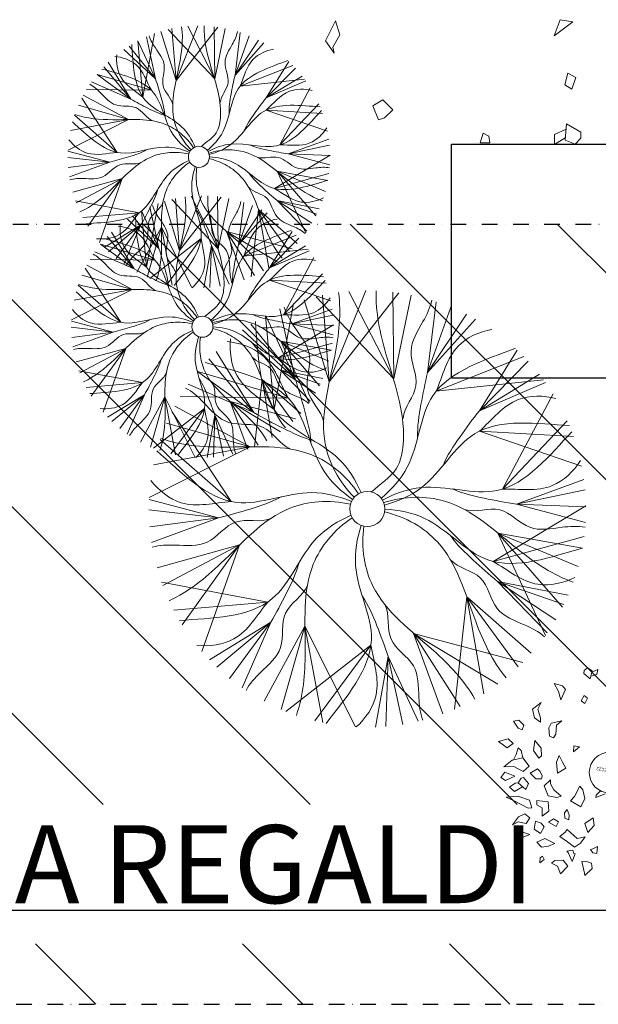
# Model space of a CAD drawing. Extents: x 44691 to 65691, y 69904 to 99604.
# Drawn here: x 61288 to 62771, y 73863 to 76388 of the extents above; entities that cross this region are included whole.
import ezdxf
from ezdxf.enums import TextEntityAlignment as Align

# ---------------------------------------------------------------- set-up
doc = ezdxf.new("R2010")
doc.units = 0
doc.header["$LTSCALE"] = 40
doc.header["$MEASUREMENT"] = 0
doc.linetypes.add('TRATTO-PUNTOX2', pattern=[2, 1, -0.5, 0, -0.5])
doc.layers.add('ALBERI', color=1, linetype='CONTINUOUS', lineweight=5)
for name, color, linetype in [('ESTERNO', 1, 'CONTINUOUS'), ('RETINI', 8, 'CONTINUOUS'), ('SCRITTE-VARIE', 3, 'CONTINUOUS')]:
    doc.layers.add(name, color=color, linetype=linetype)
doc.styles.add('ROMANS', font='romans')

msp = doc.modelspace()

# ---------------------------------------------------------------- linework, layer by layer
at = {"layer": 'ALBERI', "lineweight": 5}
for p, q in [((61689.03, 76231.69), (61745.22, 76372.05)), ((61689.03, 76231.69), (61796.07, 76368.55)), ((61788.1, 76236.25), (61719.26, 76370.85)), ((61788.1, 76236.25), (61786.5, 76369.81)), ((61604.13, 76189.02), (61634.15, 76352.29)), ((61636.38, 76236.46), (61613.02, 76343.89)), ((61689.03, 76231.69), (61650.36, 76357.65)), ((61788.1, 76236.25), (61668.94, 76362.7)), ((61689.03, 76231.69), (61678.36, 76364.83)), ((61788.1, 76236.25), (61815.04, 76365.23)), ((61840.1, 76245.84), (61853.49, 76354.96)), ((61840.1, 76245.84), (61876.02, 76346.57)), ((61636.38, 76236.46), (61568.51, 76320.28)), ((61604.13, 76189.02), (61591.19, 76333.38)), ((61636.38, 76236.46), (61591.35, 76333.47)), ((61840.1, 76245.84), (61899.98, 76335.54)), ((61840.1, 76245.84), (61913.84, 76328.08)), ((61636.38, 76236.46), (61555.39, 76311.58)), ((61572.93, 76184.39), (61503.96, 76267.31)), ((61572.93, 76184.39), (61515.05, 76278.47)), ((61853.41, 76217.24), (61988.13, 76270.69)), ((61919.89, 76187.31), (61978.04, 76280.61)), ((61572.93, 76184.39), (61486.57, 76247.47)), ((61625.75, 76206.76), (61486.68, 76247.61)), ((61919.89, 76187.31), (61994.94, 76263.51)), ((61919.89, 76187.31), (62012.01, 76243.41)), ((61572.93, 76184.39), (61472.13, 76228.25)), ((61853.41, 76217.24), (62018.48, 76234.89)), ((61919.89, 76187.31), (62021.43, 76230.8)), ((61567.34, 76131.82), (61451.34, 76194.31)), ((61625.75, 76206.76), (61459.76, 76209.17)), ((61955.13, 76066.68), (62033.1, 76213.24)), ((61567.34, 76131.82), (61438.84, 76168.25)), ((61538.3, 76047.49), (61447.18, 76186.26)), ((61955.13, 76066.68), (62055, 76171.72)), ((61538.3, 76047.49), (61429.2, 76142.91)), ((61919.9, 76155.77), (62077.02, 76102.17)), ((61919.9, 76155.77), (62064.6, 76147.43)), ((61567.34, 76131.82), (61412.23, 76053.52)), ((61567.34, 76131.82), (61418.72, 76104.08)), ((61976.69, 76043.66), (62080.51, 76081.38)), ((61976.69, 76043.66), (62082.26, 76065.73)), ((61518.94, 76022.59), (61412.09, 76050.61)), ((61941.15, 75955.33), (62083.54, 76040.68)), ((61976.69, 76043.66), (62082.92, 76015.36)), ((61976.69, 76043.66), (62083.55, 76039.39)), ((61518.94, 76022.59), (61411.78, 76034.87)), ((61518.94, 76022.59), (61412.92, 76008.52)), ((61518.94, 76022.59), (61415.76, 75984.65)), ((61941.15, 75955.33), (62080.89, 75993.82)), ((61948.39, 75999), (62021.23, 75841.25)), ((61948.39, 75999), (62071.7, 75947.66)), ((61948.39, 75999), (62078.11, 75975.85)), ((61948.39, 75999), (62047.57, 75884.89)), ((61551.22, 75980.72), (61424.18, 75945.75)), ((61551.22, 75980.72), (61433.15, 75918.27)), ((61551.22, 75980.72), (61462.94, 75857.98)), ((61551.22, 75980.72), (61493.18, 75816.95)), ((61594.49, 75892.98), (61431.28, 75923.38)), ((61613.03, 75753.45), (61643.05, 75916.73)), ((61697.93, 75796.13), (61659.26, 75922.09)), ((61797, 75800.69), (61677.84, 75927.13)), ((61697.93, 75796.13), (61687.26, 75929.26)), ((61697.93, 75796.13), (61754.12, 75936.48)), ((61697.93, 75796.13), (61804.97, 75932.99)), ((61797, 75800.69), (61728.15, 75935.29)), ((61797, 75800.69), (61795.39, 75934.24)), ((61797, 75800.69), (61823.94, 75929.67)), ((61849, 75810.27), (61862.39, 75919.39)), ((61947.75, 75924.49), (62024.18, 75845.46)), ((61947.75, 75924.49), (62056.15, 75903.26)), ((61947.75, 75924.49), (62049.59, 75888.96)), ((61947.75, 75924.49), (62037.11, 75865.72)), ((61594.49, 75892.98), (61450.09, 75880.38)), ((61613.03, 75753.45), (61600.09, 75897.82)), ((61645.27, 75800.89), (61600.25, 75897.9)), ((61645.27, 75800.89), (61621.91, 75908.32)), ((61849, 75810.27), (61884.92, 75911)), ((61849, 75810.27), (61908.88, 75899.98)), ((61849, 75810.27), (61922.73, 75892.51)), ((61900.48, 75900.81), (61881.53, 75728.1)), ((61900.48, 75900.81), (61999.68, 75814.09)), ((61900.48, 75900.81), (61979.65, 75793.25)), ((61900.48, 75900.81), (61926.61, 75751.9)), ((61599.04, 75861.77), (61504.83, 75804.11)), ((61599.04, 75861.77), (61515.97, 75792.99)), ((61599.04, 75861.77), (61535.76, 75775.56)), ((61599.04, 75861.77), (61554.95, 75761.07)), ((61645.27, 75800.89), (61564.29, 75876.01)), ((61645.27, 75800.89), (61577.4, 75884.72)), ((61581.83, 75748.82), (61523.95, 75842.9)), ((61651.61, 75856.06), (61588.84, 75740.2)), ((61651.61, 75856.06), (61614.87, 75727.64)), ((61651.61, 75856.06), (61678.99, 75707.37)), ((61651.61, 75856.06), (61729.54, 75700.76)), ((61818.65, 75844.77), (61948.05, 75766.59)), ((61818.65, 75844.77), (61986.54, 75800.01)), ((61818.65, 75844.77), (61863.66, 75720.94)), ((61818.65, 75844.77), (61890.34, 75732.08)), ((61928.79, 75751.75), (61986.94, 75845.04)), ((61581.83, 75748.82), (61495.47, 75811.9)), ((61634.65, 75771.19), (61495.58, 75812.04)), ((61581.83, 75748.82), (61512.85, 75831.74)), ((61753.12, 75826.55), (61622.08, 75724.64)), ((61753.12, 75826.55), (61666.73, 75710.17)), ((61862.3, 75781.67), (61997.03, 75835.13)), ((61928.79, 75751.75), (62003.83, 75827.94)), ((61581.83, 75748.82), (61481.02, 75792.69)), ((61779.49, 75809.25), (61760.11, 75700.5)), ((61779.49, 75809.25), (61775.82, 75701.46)), ((61779.49, 75809.25), (61825.56, 75709.43)), ((61779.49, 75809.25), (61801.99, 75704.7)), ((61862.3, 75781.67), (62027.37, 75799.32)), ((61928.79, 75751.75), (62020.91, 75807.84)), ((61928.79, 75751.75), (62030.33, 75795.23)), ((61634.65, 75771.19), (61468.66, 75773.6)), ((61964.02, 75631.11), (62042, 75777.67)), ((61547.19, 75611.93), (61456.08, 75750.7)), ((61576.24, 75696.25), (61460.24, 75758.75)), ((61964.02, 75631.11), (62063.89, 75736.15)), ((61576.24, 75696.25), (61447.74, 75732.68)), ((61928.79, 75720.21), (62073.5, 75711.87)), ((61928.79, 75720.21), (62085.91, 75666.6)), ((61576.24, 75696.25), (61421.13, 75617.96)), ((61576.24, 75696.25), (61427.62, 75668.51)), ((61547.19, 75611.93), (61438.09, 75707.35)), ((62081.68, 75459.31), (62175.33, 75693.24)), ((62081.68, 75459.31), (62260.08, 75687.41)), ((62246.8, 75466.91), (62132.06, 75691.24)), ((62246.8, 75466.91), (62244.12, 75689.5)), ((61940.18, 75388.18), (61990.21, 75660.31)), ((62081.68, 75459.31), (62017.22, 75669.24)), ((62246.8, 75466.91), (62048.19, 75677.65)), ((62081.68, 75459.31), (62063.9, 75681.2)), ((62246.8, 75466.91), (62291.7, 75681.87)), ((62333.46, 75482.88), (62355.78, 75664.74)), ((61993.92, 75467.25), (61954.99, 75646.3)), ((61985.58, 75608.09), (62089.41, 75645.81)), ((62333.46, 75482.88), (62393.33, 75650.77)), ((61527.83, 75587.02), (61420.99, 75615.04)), ((61940.18, 75388.18), (61918.61, 75628.79)), ((61993.92, 75467.25), (61918.88, 75628.93)), ((61985.58, 75608.09), (62091.16, 75630.17)), ((62333.46, 75482.88), (62433.26, 75632.39)), ((62333.46, 75482.88), (62456.36, 75619.95)), ((61527.83, 75587.02), (61420.68, 75599.31)), ((61527.83, 75587.02), (61421.82, 75572.95)), ((61527.83, 75587.02), (61424.65, 75549.08)), ((61993.92, 75467.25), (61858.95, 75592.45)), ((61993.92, 75467.25), (61880.8, 75606.96)), ((61950.04, 75519.76), (62092.43, 75605.12)), ((61985.58, 75608.09), (62092.45, 75603.82)), ((61985.58, 75608.09), (62091.82, 75579.79)), ((61950.04, 75519.76), (62089.78, 75558.26)), ((61957.29, 75563.43), (62080.59, 75512.1)), ((61957.29, 75563.43), (62056.47, 75449.32)), ((61957.29, 75563.43), (62030.12, 75405.69)), ((61957.29, 75563.43), (62087, 75540.29)), ((61560.12, 75545.15), (61433.08, 75510.18)), ((61560.12, 75545.15), (61442.05, 75482.7)), ((61560.12, 75545.15), (61471.84, 75422.41)), ((61560.12, 75545.15), (61502.08, 75381.38)), ((61888.18, 75380.47), (61791.71, 75537.27)), ((62466.44, 75385.34), (62563.37, 75540.84)), ((61888.18, 75380.47), (61773.22, 75518.66)), ((62355.64, 75435.22), (62580.18, 75524.31)), ((62466.44, 75385.34), (62591.52, 75512.33)), ((61603.38, 75457.42), (61440.18, 75487.81)), ((61888.18, 75380.47), (61744.24, 75485.6)), ((61976.21, 75417.75), (61744.43, 75485.84)), ((61956.65, 75488.92), (62058.48, 75453.39)), ((61956.65, 75488.92), (62065.05, 75467.69)), ((61956.65, 75488.92), (62046, 75430.15)), ((61956.65, 75488.92), (62033.07, 75409.89)), ((61603.38, 75457.42), (61458.99, 75444.81)), ((61909.37, 75465.25), (61890.43, 75292.53)), ((61909.37, 75465.25), (62008.57, 75378.52)), ((61909.37, 75465.25), (61988.54, 75357.68)), ((61909.37, 75465.25), (61935.5, 75316.34)), ((62355.64, 75435.22), (62630.75, 75464.63)), ((62466.44, 75385.34), (62619.98, 75478.83)), ((62466.44, 75385.34), (62635.68, 75457.81)), ((61888.18, 75380.47), (61720.17, 75453.58)), ((61607.94, 75426.21), (61513.73, 75368.54)), ((61607.94, 75426.21), (61524.86, 75357.42)), ((61607.94, 75426.21), (61544.66, 75339.99)), ((61607.94, 75426.21), (61563.84, 75325.5)), ((61660.5, 75420.49), (61597.73, 75304.64)), ((61660.5, 75420.49), (61623.77, 75292.08)), ((61660.5, 75420.49), (61687.89, 75271.8)), ((61660.5, 75420.49), (61738.43, 75265.2)), ((61976.21, 75417.75), (61699.56, 75421.76)), ((61827.55, 75409.21), (61956.95, 75331.02)), ((61827.55, 75409.21), (61995.43, 75364.45)), ((61827.55, 75409.21), (61872.56, 75285.37)), ((61827.55, 75409.21), (61899.23, 75296.51)), ((62525.17, 75184.28), (62655.13, 75428.54)), ((61762.02, 75390.99), (61630.97, 75289.07)), ((61762.02, 75390.99), (61675.62, 75274.61)), ((61830.45, 75152.3), (61678.6, 75383.59)), ((61878.86, 75292.84), (61685.53, 75397.01)), ((61788.39, 75373.68), (61769, 75264.94)), ((61788.39, 75373.68), (61784.71, 75265.89)), ((61788.39, 75373.68), (61834.46, 75273.86)), ((61788.39, 75373.68), (61810.89, 75269.13)), ((62525.17, 75184.28), (62691.62, 75359.35)), ((61878.86, 75292.84), (61664.69, 75353.57)), ((62466.46, 75332.77), (62728.32, 75243.44)), ((62466.46, 75332.77), (62707.63, 75318.87)), ((61830.45, 75152.3), (61648.62, 75311.34)), ((61878.86, 75292.84), (61620.34, 75162.36)), ((61878.86, 75292.84), (61631.16, 75246.62)), ((62561.11, 75145.92), (62734.14, 75208.78)), ((62561.11, 75145.92), (62737.06, 75182.71)), ((61798.19, 75110.8), (61620.11, 75157.5)), ((61798.19, 75110.8), (61619.6, 75131.27)), ((62501.87, 74998.7), (62739.18, 75140.96)), ((62561.11, 75145.92), (62739.21, 75138.8)), ((62561.11, 75145.92), (62738.16, 75098.75)), ((61798.19, 75110.8), (61621.49, 75087.35)), ((61798.19, 75110.8), (61626.22, 75047.57)), ((62501.87, 74998.7), (62734.77, 75062.86)), ((62513.94, 75071.48), (62730.14, 75032.91)), ((62513.94, 75071.48), (62679.25, 74881.3)), ((62513.94, 75071.48), (62719.45, 74985.93)), ((62513.94, 75071.48), (62635.34, 74808.57)), ((61851.99, 75041.01), (61640.26, 74982.74)), ((61851.99, 75041.01), (61655.21, 74936.94)), ((61851.99, 75041.01), (61704.86, 74836.45)), ((61851.99, 75041.01), (61755.26, 74768.06)), ((61924.11, 74894.79), (61652.1, 74945.45)), ((62512.88, 74947.3), (62682.61, 74888.08)), ((62512.88, 74947.3), (62693.55, 74911.92)), ((62512.88, 74947.3), (62661.8, 74849.35)), ((62512.88, 74947.3), (62640.25, 74815.58)), ((62434.08, 74907.84), (62402.52, 74619.99)), ((62434.08, 74907.84), (62477.64, 74659.66)), ((62434.08, 74907.84), (62566.04, 74728.56)), ((62434.08, 74907.84), (62599.42, 74763.3)), ((61924.11, 74894.79), (61683.45, 74873.78)), ((61931.7, 74842.77), (61774.68, 74746.67)), ((61931.7, 74842.77), (61793.24, 74728.13)), ((61931.7, 74842.77), (61826.23, 74699.08)), ((61931.7, 74842.77), (61858.2, 74674.93)), ((62019.3, 74833.24), (61914.69, 74640.16)), ((62019.3, 74833.24), (61958.08, 74619.22)), ((62019.3, 74833.24), (62064.95, 74585.44)), ((62019.3, 74833.24), (62149.19, 74574.43)), ((62297.71, 74814.44), (62513.38, 74684.14)), ((62297.71, 74814.44), (62372.73, 74608.05)), ((62297.71, 74814.44), (62417.19, 74626.61)), ((62297.71, 74814.44), (62577.52, 74739.84)), ((62188.5, 74784.08), (61970.09, 74614.22)), ((62188.5, 74784.08), (62044.5, 74590.11)), ((62232.45, 74755.23), (62200.14, 74573.99)), ((62232.45, 74755.23), (62226.32, 74575.58)), ((62232.45, 74755.23), (62269.95, 74580.98)), ((62232.45, 74755.23), (62309.23, 74588.87))]:
    msp.add_line(p, q, dxfattribs=at)
at = {"layer": 'ALBERI', "linetype": 'Continuous', "lineweight": 5}
for p, q in [((62097.82, 76385.14), (62072.1, 76333.24)), ((62108.85, 76348.81), (62097.82, 76385.14)), ((62672.89, 76387.79), (62658.19, 76346.27)), ((62658.19, 76346.27), (62705.97, 76382.6)), ((62705.97, 76382.6), (62672.89, 76387.79)), ((62090.47, 76317.66), (62108.85, 76348.81)), ((62072.1, 76333.24), (62094.15, 76302.09)), ((62094.15, 76302.09), (62090.47, 76317.66)), ((62692.72, 76250.74), (62684.86, 76221.17)), ((62713.65, 76239.65), (62692.72, 76250.74)), ((62703.18, 76210.08), (62713.65, 76239.65)), ((62684.86, 76221.17), (62703.18, 76210.08)), ((62219.1, 76182.71), (62193.37, 76167.14)), ((62193.37, 76167.14), (62208.07, 76130.8)), ((62244.82, 76156.76), (62219.1, 76182.71)), ((62222.77, 76135.99), (62244.82, 76156.76)), ((62208.07, 76130.8), (62222.77, 76135.99)), ((62689.48, 76120.42), (62685.81, 76078.9)), ((62726.23, 76099.66), (62689.48, 76120.42)), ((62475.89, 76097.1), (62468.71, 76071.77)), ((62475.89, 76097.1), (62490.13, 76089.06)), ((62493.19, 76071.77), (62490.13, 76089.06)), ((62688.33, 76107.46), (62658.42, 76093.38)), ((62658.42, 76093.38), (62658.42, 76067.45)), ((62726.23, 76084.09), (62726.23, 76099.66)), ((62468.71, 76071.77), (62493.19, 76071.77)), ((62686.34, 76084.97), (62658.42, 76067.45)), ((62685.81, 76078.9), (62711.53, 76068.52)), ((62711.53, 76068.52), (62726.23, 76084.09)), ((62743.72, 74725.63), (62735.08, 74719.31)), ((62755.42, 74718.19), (62743.72, 74725.63)), ((62735.08, 74719.31), (62733.66, 74711.66)), ((62733.66, 74711.66), (62749.84, 74698.11)), ((62749.84, 74698.11), (62755.42, 74718.19)), ((62751.58, 74704.37), (62767.57, 74708.58)), ((62754.61, 74715.25), (62769.93, 74721.33)), ((62767.57, 74708.58), (62769.93, 74721.33)), ((62679.13, 74679.52), (62657.92, 74686.08)), ((62657.92, 74686.08), (62669.07, 74665.54)), ((62686.75, 74670.19), (62679.13, 74679.52)), ((62674.69, 74644.24), (62669.07, 74665.54)), ((62674.69, 74644.24), (62686.75, 74670.19)), ((62734.95, 74655.27), (62727.11, 74641.69)), ((62742.94, 74648.15), (62734.95, 74655.27)), ((62624.52, 74636.84), (62602.67, 74619.76)), ((62615.79, 74619.98), (62624.52, 74636.84)), ((62727.11, 74641.69), (62736.39, 74634.33)), ((62736.39, 74634.33), (62742.94, 74648.15)), ((62602.67, 74619.76), (62607.93, 74597.68)), ((62622.85, 74597.55), (62615.79, 74619.98)), ((62622.85, 74597.55), (62615.79, 74619.98)), ((62567.62, 74591.94), (62554.03, 74589.17)), ((62554.03, 74589.17), (62565.65, 74571.19)), ((62580.19, 74579.05), (62567.62, 74591.94)), ((62576.02, 74566.63), (62580.19, 74579.05)), ((62607.93, 74597.68), (62622.77, 74587.01)), ((62622.77, 74587.01), (62622.85, 74597.55)), ((62650.35, 74584.55), (62644.37, 74572.46)), ((62677.53, 74590.08), (62650.35, 74584.55)), ((62661.88, 74556.02), (62664.33, 74579.32)), ((62664.33, 74579.32), (62677.53, 74590.08)), ((62565.65, 74571.19), (62576.02, 74566.63)), ((62644.37, 74572.46), (62646.01, 74551.04)), ((62646.01, 74551.04), (62656.38, 74546.48)), ((62656.38, 74546.48), (62661.88, 74556.02)), ((62539.99, 74544.17), (62514.88, 74536.83)), ((62514.88, 74536.83), (62537.35, 74520.69)), ((62537.35, 74520.69), (62553.04, 74532.17)), ((62553.04, 74532.17), (62539.99, 74544.17)), ((62608.43, 74539.61), (62605.01, 74513.93)), ((62624.7, 74519.68), (62608.43, 74539.61)), ((62707.69, 74510.98), (62708.7, 74526.24)), ((62707.69, 74510.98), (62723.15, 74523.57)), ((62723.15, 74523.57), (62708.7, 74526.24)), ((62554.05, 74490.24), (62560.6, 74503.5)), ((62565.71, 74521.03), (62560.6, 74503.5)), ((62573.8, 74514.25), (62565.71, 74521.03)), ((62577.73, 74495.05), (62573.8, 74514.25)), ((62605.01, 74513.93), (62618.71, 74494.48)), ((62618.71, 74494.48), (62625.2, 74500.79)), ((62625.2, 74500.79), (62624.7, 74519.68)), ((62671, 74501.1), (62664.09, 74483.91)), ((62679.01, 74483.79), (62671, 74501.1)), ((62528.7, 74472.45), (62550.54, 74489.52)), ((62554.94, 74472.88), (62528.7, 74472.45)), ((62550.54, 74489.52), (62577.73, 74495.05)), ((62578.81, 74460.54), (62554.94, 74472.88)), ((62577.73, 74495.05), (62594.29, 74473.51)), ((62594.29, 74473.51), (62578.81, 74460.54)), ((62666.72, 74455.64), (62664.09, 74483.91)), ((62687.49, 74469.02), (62679.01, 74483.79)), ((62521.7, 74444.71), (62531.76, 74458.69)), ((62557.46, 74448.36), (62531.76, 74458.69)), ((62557.46, 74448.36), (62533.4, 74437.27)), ((62596.82, 74455.74), (62615.5, 74466.95)), ((62596.82, 74455.74), (62610.78, 74441.43)), ((62621.79, 74460.51), (62615.5, 74466.95)), ((62627.12, 74448.96), (62621.79, 74460.51)), ((62625.71, 74441.3), (62627.12, 74448.96)), ((62666.72, 74455.64), (62687.49, 74469.02)), ((62533.4, 74437.27), (62521.7, 74444.71)), ((62543.21, 74419.62), (62558.22, 74430.04)), ((62566.44, 74430.8), (62558.22, 74430.04)), ((62573.7, 74443.01), (62565.92, 74431.25)), ((62565.92, 74431.25), (62585.24, 74414.48)), ((62579.59, 74444.56), (62573.7, 74443.01)), ((62579.59, 74444.56), (62592.11, 74429.86)), ((62592.11, 74429.86), (62585.24, 74414.48)), ((62610.78, 74441.43), (62625.71, 74441.3)), ((62648.57, 74438.91), (62632.62, 74423.39)), ((62632.62, 74423.39), (62642.82, 74397.75)), ((62648.49, 74428.37), (62648.57, 74438.91)), ((62656.97, 74413.6), (62648.49, 74428.37)), ((62723.96, 74422.68), (62709.73, 74396.28)), ((62731.58, 74413.35), (62723.96, 74422.68)), ((62534.88, 74394.77), (62565.2, 74397.07)), ((62556.25, 74409.29), (62543.21, 74419.62)), ((62577.15, 74421.26), (62556.25, 74409.29)), ((62565.2, 74397.07), (62594.97, 74386.29)), ((62642.82, 74397.75), (62664.5, 74393.73)), ((62676.29, 74396.83), (62656.97, 74413.6)), ((62664.5, 74393.73), (62676.29, 74396.83)), ((62736.83, 74391.27), (62731.58, 74413.35)), ((62764.45, 74393.32), (62788.71, 74403.22)), ((62764.45, 74393.32), (62765.61, 74399.58)), ((62776.84, 74410.51), (62765.61, 74399.58)), ((62553.81, 74385.99), (62534.88, 74394.77)), ((62591.19, 74365.87), (62553.81, 74385.99)), ((62594.97, 74386.29), (62600.7, 74366.75)), ((62613.51, 74385.5), (62613.43, 74374.95)), ((62613.43, 74374.95), (62626.94, 74367.17)), ((62642.89, 74382.7), (62613.51, 74385.5)), ((62644.06, 74358.73), (62642.89, 74382.7)), ((62709.73, 74396.28), (62700.14, 74384.86)), ((62726.59, 74369.64), (62700.14, 74384.86)), ((62726.59, 74369.64), (62736.83, 74391.27)), ((62566.6, 74344.03), (62582.94, 74351.56)), ((62582.94, 74351.56), (62595.98, 74341.23)), ((62600.7, 74366.75), (62591.19, 74365.87)), ((62626.94, 74367.17), (62626.78, 74346.09)), ((62626.78, 74346.09), (62644.06, 74358.73)), ((62691.59, 74363.13), (62684.28, 74353.92)), ((62684.28, 74353.92), (62685.54, 74340.5)), ((62696.46, 74349.03), (62691.59, 74363.13)), ((62695.91, 74335.94), (62696.46, 74349.03)), ((62551.51, 74323.07), (62566.6, 74344.03)), ((62566.04, 74330.93), (62551.51, 74323.07)), ((62585.92, 74327.26), (62566.04, 74330.93)), ((62595.98, 74341.23), (62585.92, 74327.26)), ((62610.36, 74332.63), (62606.58, 74312.22)), ((62624.34, 74327.41), (62610.36, 74332.63)), ((62631.96, 74318.08), (62624.34, 74327.41)), ((62655.88, 74338.74), (62643.15, 74330.54)), ((62643.15, 74330.54), (62656.66, 74322.76)), ((62669.39, 74330.96), (62655.88, 74338.74)), ((62656.66, 74322.76), (62663.42, 74318.87)), ((62663.42, 74318.87), (62669.39, 74330.96)), ((62685.54, 74340.5), (62695.91, 74335.94)), ((62758.29, 74341.03), (62736.91, 74326.51)), ((62736.91, 74326.51), (62743.98, 74304.09)), ((62743.98, 74304.09), (62760.4, 74322.16)), ((62760.4, 74322.16), (62758.29, 74341.03)), ((62573.07, 74290.11), (62578.05, 74304.96)), ((62573.07, 74290.11), (62595.65, 74299.06)), ((62595.65, 74299.06), (62578.05, 74304.96)), ((62606.58, 74312.22), (62623.23, 74301.22)), ((62623.23, 74301.22), (62631.96, 74318.08)), ((62685.87, 74304.64), (62672.67, 74293.89)), ((62690.9, 74311.63), (62685.87, 74304.64)), ((62716.5, 74288.42), (62690.9, 74311.63)), ((62613.29, 74279.2), (62633.72, 74288.62)), ((62625.86, 74266.32), (62613.29, 74279.2)), ((62633.72, 74288.62), (62659.41, 74275.95)), ((62659.41, 74275.95), (62643.06, 74268.41)), ((62672.67, 74293.89), (62692.46, 74279.67)), ((62692.46, 74279.67), (62710.44, 74265.79)), ((62710.44, 74265.79), (62725.45, 74276.2)), ((62737.79, 74292.4), (62716.5, 74288.42)), ((62725.45, 74276.2), (62737.79, 74292.4)), ((62643.06, 74268.41), (62625.86, 74266.32)), ((62690.45, 74255.81), (62705.85, 74258.24)), ((62693.59, 74252.59), (62690.45, 74255.81)), ((62704.27, 74229.5), (62693.59, 74252.59)), ((62711.66, 74249.24), (62704.27, 74229.5)), ((62705.85, 74258.24), (62708.05, 74249.91)), ((62708.05, 74249.91), (62711.66, 74249.24)), ((62756.71, 74262.14), (62750.82, 74260.59)), ((62750.82, 74260.59), (62756.63, 74251.6)), ((62756.63, 74251.6), (62767.47, 74249.59)), ((62768.97, 74267.79), (62756.71, 74262.14)), ((62767.47, 74249.59), (62768.97, 74267.79)), ((62621.87, 74238.79), (62621.32, 74225.69)), ((62621.32, 74225.69), (62632.24, 74234.23)), ((62628.23, 74242.89), (62621.87, 74238.79)), ((62632.24, 74234.23), (62628.23, 74242.89)), ((62659.81, 74231.76), (62651.17, 74225.45)), ((62651.17, 74225.45), (62666.48, 74217.33)), ((62680.63, 74233.19), (62659.81, 74231.76)), ((62692.72, 74217.76), (62680.63, 74233.19)), ((62738.06, 74230.48), (62728.55, 74229.6)), ((62728.55, 74229.6), (62736, 74199.19)), ((62753.85, 74224.92), (62738.06, 74230.48)), ((62755.1, 74211.49), (62753.85, 74224.92)), ((62666.48, 74217.33), (62674.02, 74197.46)), ((62674.02, 74197.46), (62692.72, 74217.76)), ((62736, 74199.19), (62736.87, 74193.75)), ((62736.87, 74193.75), (62755.1, 74211.49))]:
    msp.add_line(p, q, dxfattribs=at)
at = {"layer": 'ALBERI', "lineweight": 5}
for centre, radius in [((61747.67, 76036.17), 27.02), ((61756.57, 75600.6), 27.02), ((62179.41, 75133.43), 45.03)]:
    msp.add_circle(centre, radius, dxfattribs=at)
at = {"layer": 'ALBERI', "linetype": 'Continuous', "lineweight": 5}
msp.add_circle((62800.51, 74457.38), 52.5, dxfattribs=at)
at = {"layer": 'ALBERI', "lineweight": 5}
for points, knots in [([(61727.49, 76054.13), (61715.95, 76065.85), (61696.5, 76091.2), (61669.99, 76165.06), (61698.44, 76258.64), (61707.76, 76336.71), (61703.24, 76369.11)], [0.1601234, 0.1601234, 0.1601234, 0.1601234, 0.4515168, 0.7205471, 1.5289782, 2.1130801, 2.1130801, 2.1130801, 2.1130801]), ([(61737.93, 76061.37), (61729.4, 76080.63), (61697.71, 76133.03), (61579.93, 76171.13), (61579.3, 76275.92), (61575.44, 76324.54)], [0.1592159, 0.1592159, 0.1592159, 0.1592159, 0.5294889, 1.2233555, 2.0943534, 2.0943534, 2.0943534, 2.0943534]), ([(61769.06, 76052.67), (61785.1, 76066.33), (61826.34, 76111.6), (61829.37, 76235.36), (61929.66, 76265.75), (61975.18, 76283.28)], [0.1592159, 0.1592159, 0.1592159, 0.1592159, 0.5294889, 1.2233555, 2.0943534, 2.0943534, 2.0943534, 2.0943534]), ([(61724.86, 76050.64), (61707.63, 76062.76), (61662.41, 76104.06), (61648.02, 76227.01), (61545.37, 76248.07), (61498.43, 76261.34)], [0.1592159, 0.1592159, 0.1592159, 0.1592159, 0.5294889, 1.2233555, 2.0943534, 2.0943534, 2.0943534, 2.0943534]), ([(61774.03, 76042.12), (61794.33, 76047.73), (61850.81, 76071.4), (61905.75, 76182.34), (62009.5, 76167.61), (62058.16, 76164.31)], [0.1592159, 0.1592159, 0.1592159, 0.1592159, 0.5294889, 1.2233555, 2.0943534, 2.0943534, 2.0943534, 2.0943534]), ([(61733.99, 76059.46), (61724.75, 76073.07), (61703.68, 76097.1), (61636.41, 76137.5), (61539.08, 76127.85), (61460.69, 76133.93), (61429.79, 76144.69)], [0.1601234, 0.1601234, 0.1601234, 0.1601234, 0.4515168, 0.7205471, 1.5289782, 2.1130801, 2.1130801, 2.1130801, 2.1130801]), ([(61770.97, 76049.85), (61789.63, 76059.64), (61847.02, 76080.99), (61962.97, 76037.62), (62028.59, 76119.31), (62061.84, 76155)], [0.1592159, 0.1592159, 0.1592159, 0.1592159, 0.5294889, 1.2233555, 2.0943534, 2.0943534, 2.0943534, 2.0943534]), ([(61723.22, 76047.65), (61703.74, 76055.68), (61644.63, 76071.67), (61533.16, 76017.84), (61460.3, 76093.16), (61423.92, 76125.64)], [0.1592159, 0.1592159, 0.1592159, 0.1592159, 0.5294889, 1.2233555, 2.0943534, 2.0943534, 2.0943534, 2.0943534]), ([(61721.69, 76043.55), (61705.6, 76047.01), (61673.77, 76049.82), (61597.23, 76032.55), (61533.53, 75958.32), (61472.66, 75908.55), (61442.89, 75894.99)], [0.1601234, 0.1601234, 0.1601234, 0.1601234, 0.4515168, 0.7205471, 1.5289782, 2.1130801, 2.1130801, 2.1130801, 2.1130801]), ([(61772.87, 76045.91), (61788.57, 76050.83), (61820.01, 76056.55), (61897.82, 76046.38), (61968.06, 75978.32), (62033.25, 75934.36), (62064.14, 75923.58)], [0.1601234, 0.1601234, 0.1601234, 0.1601234, 0.4515168, 0.7205471, 1.5289782, 2.1130801, 2.1130801, 2.1130801, 2.1130801]), ([(61722.45, 76026.48), (61703.17, 76017.99), (61650.69, 75986.43), (61612.32, 75868.74), (61507.53, 75868.35), (61458.9, 75864.6)], [0.1592159, 0.1592159, 0.1592159, 0.1592159, 0.5294889, 1.2233555, 2.0943534, 2.0943534, 2.0943534, 2.0943534]), ([(61724.35, 76022.54), (61710.72, 76013.33), (61686.64, 75992.31), (61646.08, 75925.14), (61655.51, 75827.78), (61649.24, 75749.41), (61638.42, 75718.54)], [0.1601234, 0.1601234, 0.1601234, 0.1601234, 0.4515168, 0.7205471, 1.5289782, 2.1130801, 2.1130801, 2.1130801, 2.1130801]), ([(61774.29, 76031.52), (61790.27, 76027.64), (61820.16, 76016.32), (61881.58, 75967.49), (61906.67, 75872.95), (61939.85, 75801.67), (61960.75, 75776.51)], [0.1601234, 0.1601234, 0.1601234, 0.1601234, 0.4515168, 0.7205471, 1.5289782, 2.1130801, 2.1130801, 2.1130801, 2.1130801]), ([(61774.69, 76035.88), (61795.72, 76034.64), (61855.9, 76023.34), (61932.88, 75926.39), (62031.24, 75962.54), (62078.13, 75975.97)], [0.1592159, 0.1592159, 0.1592159, 0.1592159, 0.5294889, 1.2233555, 2.0943534, 2.0943534, 2.0943534, 2.0943534]), ([(61738.18, 76010.87), (61731.73, 75990.82), (61720.52, 75930.62), (61783.09, 75823.8), (61713.84, 75745.16), (61684.37, 75706.29)], [0.1592159, 0.1592159, 0.1592159, 0.1592159, 0.5294889, 1.2233555, 2.0943534, 2.0943534, 2.0943534, 2.0943534]), ([(61742.39, 76009.67), (61740.23, 75993.36), (61739.98, 75961.41), (61763.31, 75886.49), (61842.39, 75828.93), (61896.86, 75772.23), (61912.77, 75743.65)], [0.1601234, 0.1601234, 0.1601234, 0.1601234, 0.4515168, 0.7205471, 1.5289782, 2.1130801, 2.1130801, 2.1130801, 2.1130801]), ([(61736.39, 75618.56), (61724.85, 75630.28), (61705.39, 75655.64), (61678.88, 75729.49), (61707.34, 75823.07), (61716.66, 75901.14), (61712.13, 75933.54)], [0.1601234, 0.1601234, 0.1601234, 0.1601234, 0.4515168, 0.7205471, 1.5289782, 2.1130801, 2.1130801, 2.1130801, 2.1130801]), ([(61746.83, 75625.8), (61738.29, 75645.06), (61706.61, 75697.46), (61588.83, 75735.56), (61588.2, 75840.35), (61584.34, 75888.97)], [0.1592159, 0.1592159, 0.1592159, 0.1592159, 0.5294889, 1.2233555, 2.0943534, 2.0943534, 2.0943534, 2.0943534]), ([(61777.96, 75617.11), (61794, 75630.76), (61835.23, 75676.04), (61838.27, 75799.79), (61938.55, 75830.19), (61984.07, 75847.72)], [0.1592159, 0.1592159, 0.1592159, 0.1592159, 0.5294889, 1.2233555, 2.0943534, 2.0943534, 2.0943534, 2.0943534]), ([(61733.76, 75615.07), (61716.53, 75627.2), (61671.31, 75668.49), (61656.91, 75791.44), (61554.26, 75812.5), (61507.33, 75825.77)], [0.1592159, 0.1592159, 0.1592159, 0.1592159, 0.5294889, 1.2233555, 2.0943534, 2.0943534, 2.0943534, 2.0943534]), ([(61782.92, 75606.55), (61803.23, 75612.17), (61859.71, 75635.84), (61914.64, 75746.77), (62018.39, 75732.04), (62067.06, 75728.75)], [0.1592159, 0.1592159, 0.1592159, 0.1592159, 0.5294889, 1.2233555, 2.0943534, 2.0943534, 2.0943534, 2.0943534]), ([(61779.87, 75614.28), (61798.52, 75624.07), (61855.92, 75645.42), (61971.86, 75602.05), (62037.49, 75683.75), (62070.74, 75719.43)], [0.1592159, 0.1592159, 0.1592159, 0.1592159, 0.5294889, 1.2233555, 2.0943534, 2.0943534, 2.0943534, 2.0943534]), ([(61732.12, 75612.08), (61712.64, 75620.11), (61653.53, 75636.11), (61542.05, 75582.27), (61469.2, 75657.59), (61432.81, 75690.07)], [0.1592159, 0.1592159, 0.1592159, 0.1592159, 0.5294889, 1.2233555, 2.0943534, 2.0943534, 2.0943534, 2.0943534]), ([(61742.89, 75623.9), (61733.65, 75637.5), (61712.57, 75661.53), (61645.31, 75701.93), (61547.97, 75692.28), (61469.58, 75698.36), (61438.69, 75709.12)], [0.1601234, 0.1601234, 0.1601234, 0.1601234, 0.4515168, 0.7205471, 1.5289782, 2.1130801, 2.1130801, 2.1130801, 2.1130801]), ([(62145.78, 75163.37), (62126.54, 75182.9), (62094.12, 75225.15), (62049.94, 75348.24), (62097.36, 75504.21), (62112.9, 75634.34), (62105.36, 75688.33)], [0.1601234, 0.1601234, 0.1601234, 0.1601234, 0.4515168, 0.7205471, 1.5289782, 2.1130801, 2.1130801, 2.1130801, 2.1130801]), ([(61730.58, 75607.99), (61714.5, 75611.44), (61682.67, 75614.25), (61606.12, 75596.98), (61542.43, 75522.75), (61481.55, 75472.99), (61451.79, 75459.42)], [0.1601234, 0.1601234, 0.1601234, 0.1601234, 0.4515168, 0.7205471, 1.5289782, 2.1130801, 2.1130801, 2.1130801, 2.1130801]), ([(61781.77, 75610.34), (61797.47, 75615.26), (61828.91, 75620.98), (61906.71, 75610.82), (61976.96, 75542.75), (62042.15, 75498.79), (62073.03, 75488.02)], [0.1601234, 0.1601234, 0.1601234, 0.1601234, 0.4515168, 0.7205471, 1.5289782, 2.1130801, 2.1130801, 2.1130801, 2.1130801]), ([(62163.17, 75175.43), (62148.95, 75207.53), (62096.15, 75294.87), (61899.84, 75358.37), (61898.8, 75533.01), (61892.36, 75614.05)], [0.1592159, 0.1592159, 0.1592159, 0.1592159, 0.5294889, 1.2233555, 2.0943534, 2.0943534, 2.0943534, 2.0943534]), ([(61731.35, 75590.91), (61712.07, 75582.43), (61659.59, 75550.87), (61621.22, 75433.17), (61516.43, 75432.79), (61467.8, 75429.04)], [0.1592159, 0.1592159, 0.1592159, 0.1592159, 0.5294889, 1.2233555, 2.0943534, 2.0943534, 2.0943534, 2.0943534]), ([(61733.24, 75586.97), (61719.61, 75577.76), (61695.54, 75556.75), (61654.98, 75489.57), (61664.41, 75392.22), (61658.14, 75313.84), (61647.31, 75282.97)], [0.1601234, 0.1601234, 0.1601234, 0.1601234, 0.4515168, 0.7205471, 1.5289782, 2.1130801, 2.1130801, 2.1130801, 2.1130801]), ([(61783.18, 75595.95), (61799.17, 75592.07), (61829.06, 75580.76), (61890.48, 75531.93), (61915.56, 75437.39), (61948.75, 75366.1), (61969.65, 75340.94)], [0.1601234, 0.1601234, 0.1601234, 0.1601234, 0.4515168, 0.7205471, 1.5289782, 2.1130801, 2.1130801, 2.1130801, 2.1130801]), ([(61783.58, 75600.31), (61804.62, 75599.07), (61864.8, 75587.77), (61941.78, 75490.82), (62040.13, 75526.97), (62087.02, 75540.4)], [0.1592159, 0.1592159, 0.1592159, 0.1592159, 0.5294889, 1.2233555, 2.0943534, 2.0943534, 2.0943534, 2.0943534]), ([(61747.08, 75575.31), (61740.63, 75555.25), (61729.41, 75495.05), (61791.99, 75388.24), (61722.74, 75309.59), (61693.27, 75270.73)], [0.1592159, 0.1592159, 0.1592159, 0.1592159, 0.5294889, 1.2233555, 2.0943534, 2.0943534, 2.0943534, 2.0943534]), ([(61751.28, 75574.11), (61749.13, 75557.8), (61748.87, 75525.84), (61772.2, 75450.92), (61851.29, 75393.37), (61905.76, 75336.66), (61921.66, 75308.08)], [0.1601234, 0.1601234, 0.1601234, 0.1601234, 0.4515168, 0.7205471, 1.5289782, 2.1130801, 2.1130801, 2.1130801, 2.1130801]), ([(62215.06, 75160.94), (62241.8, 75183.7), (62310.52, 75259.16), (62315.58, 75465.42), (62482.72, 75516.08), (62558.59, 75545.29)], [0.1592159, 0.1592159, 0.1592159, 0.1592159, 0.5294889, 1.2233555, 2.0943534, 2.0943534, 2.0943534, 2.0943534]), ([(62141.39, 75157.55), (62112.68, 75177.76), (62037.32, 75246.58), (62013.32, 75451.5), (61842.24, 75486.59), (61764.01, 75508.71)], [0.1592159, 0.1592159, 0.1592159, 0.1592159, 0.5294889, 1.2233555, 2.0943534, 2.0943534, 2.0943534, 2.0943534]), ([(62223.34, 75143.34), (62257.18, 75152.71), (62351.31, 75192.16), (62442.87, 75377.05), (62615.79, 75352.5), (62696.89, 75347.01)], [0.1592159, 0.1592159, 0.1592159, 0.1592159, 0.5294889, 1.2233555, 2.0943534, 2.0943534, 2.0943534, 2.0943534]), ([(62218.24, 75156.23), (62249.34, 75172.54), (62344.99, 75208.13), (62538.23, 75135.85), (62647.61, 75272.01), (62703.03, 75331.49)], [0.1592159, 0.1592159, 0.1592159, 0.1592159, 0.5294889, 1.2233555, 2.0943534, 2.0943534, 2.0943534, 2.0943534]), ([(62156.61, 75172.25), (62141.21, 75194.94), (62106.09, 75234.98), (61993.98, 75302.32), (61831.75, 75286.23), (61701.1, 75296.37), (61649.62, 75314.29)], [0.1601234, 0.1601234, 0.1601234, 0.1601234, 0.4515168, 0.7205471, 1.5289782, 2.1130801, 2.1130801, 2.1130801, 2.1130801]), ([(62138.66, 75152.57), (62106.2, 75165.95), (62007.68, 75192.61), (61821.89, 75102.88), (61700.47, 75228.41), (61639.82, 75282.55)], [0.1592159, 0.1592159, 0.1592159, 0.1592159, 0.5294889, 1.2233555, 2.0943534, 2.0943534, 2.0943534, 2.0943534]), ([(62221.41, 75149.67), (62247.58, 75157.86), (62299.98, 75167.4), (62429.65, 75150.46), (62546.73, 75037.02), (62655.38, 74963.75), (62706.85, 74945.79)], [0.1601234, 0.1601234, 0.1601234, 0.1601234, 0.4515168, 0.7205471, 1.5289782, 2.1130801, 2.1130801, 2.1130801, 2.1130801]), ([(62136.1, 75145.74), (62109.3, 75151.5), (62056.24, 75156.18), (61928.67, 75127.4), (61822.51, 75003.68), (61721.05, 74920.74), (61671.45, 74898.13)], [0.1601234, 0.1601234, 0.1601234, 0.1601234, 0.4515168, 0.7205471, 1.5289782, 2.1130801, 2.1130801, 2.1130801, 2.1130801]), ([(62224.44, 75132.95), (62259.49, 75130.88), (62359.8, 75112.05), (62488.09, 74950.47), (62652.02, 75010.72), (62730.17, 75033.1)], [0.1592159, 0.1592159, 0.1592159, 0.1592159, 0.5294889, 1.2233555, 2.0943534, 2.0943534, 2.0943534, 2.0943534]), ([(62137.38, 75117.29), (62105.24, 75103.14), (62017.78, 75050.54), (61953.83, 74854.38), (61779.18, 74853.74), (61698.13, 74847.49)], [0.1592159, 0.1592159, 0.1592159, 0.1592159, 0.5294889, 1.2233555, 2.0943534, 2.0943534, 2.0943534, 2.0943534]), ([(62140.54, 75110.71), (62117.82, 75095.37), (62077.7, 75060.34), (62010.1, 74948.39), (62025.81, 74786.13), (62015.36, 74655.5), (61997.32, 74604.05)], [0.1601234, 0.1601234, 0.1601234, 0.1601234, 0.4515168, 0.7205471, 1.5289782, 2.1130801, 2.1130801, 2.1130801, 2.1130801]), ([(62223.77, 75125.68), (62250.41, 75119.21), (62300.23, 75100.36), (62402.59, 75018.98), (62444.4, 74861.41), (62499.71, 74742.6), (62534.55, 74700.67)], [0.1601234, 0.1601234, 0.1601234, 0.1601234, 0.4515168, 0.7205471, 1.5289782, 2.1130801, 2.1130801, 2.1130801, 2.1130801]), ([(62163.59, 75091.27), (62152.85, 75057.84), (62134.16, 74957.51), (62238.45, 74779.49), (62123.03, 74648.42), (62073.91, 74583.64)], [0.1592159, 0.1592159, 0.1592159, 0.1592159, 0.5294889, 1.2233555, 2.0943534, 2.0943534, 2.0943534, 2.0943534]), ([(62170.61, 75089.27), (62167.01, 75062.09), (62166.59, 75008.83), (62205.47, 74883.97), (62337.28, 74788.04), (62428.07, 74693.54), (62454.57, 74645.9)], [0.1601234, 0.1601234, 0.1601234, 0.1601234, 0.4515168, 0.7205471, 1.5289782, 2.1130801, 2.1130801, 2.1130801, 2.1130801])]:
    msp.add_open_spline(points, degree=3, knots=knots, dxfattribs=at)
for points, start_tangent, end_tangent in [([(61754.02, 76062.43), (61791.82, 76097.85), (61803.01, 76141.64), (61776.16, 76274.78), (61761.33, 76371.78)], (0.7272353, 0.6863882), (0.0467307, 0.9989075)), ([(61619.8, 76346.77), (61636.16, 76315.25), (61658.68, 76271.42), (61655.94, 76217.97), (61680.4, 76169.55)], (0.2794821, -0.9601509), (0.1668308, -0.9859855)), ([(61846.47, 76357.2), (61833.08, 76324.32), (61814.68, 76278.6), (61822.32, 76225.62), (61802.41, 76175.17)], (-0.1900934, -0.981766), (-0.0755451, -0.9971424)), ([(61531.93, 76293.61), (61585.92, 76272.66), (61625.75, 76206.76)], (0.9955418, -0.0943218), (0.4699728, -0.8826809)), ([(61537.25, 76297.98), (61547.27, 76240.94), (61604.13, 76189.02)], (-0.1016588, -0.9948193), (0.7740666, -0.6331042)), ([(61938.85, 76312.34), (61887.02, 76286.52), (61853.41, 76217.24)], (-0.9826667, -0.1853811), (-0.3868956, -0.9221235)), ([(61840.1, 76245.84), (61830.01, 76196.78), (61824.86, 76145.84)], (-0.2370963, -0.9714862), (0.0379058, -0.9992813)), ([(61467.98, 76222.16), (61495.7, 76199.97), (61534.3, 76169.34), (61587.26, 76161.6), (61629.97, 76128.17)], (0.8872019, -0.4613814), (0.9345118, -0.3559323)), ([(61636.38, 76236.46), (61650.93, 76188.53), (61660.74, 76138.28)], (0.3253418, -0.9455965), (0.0540561, -0.9985379)), ([(62037.48, 76205.98), (61979.59, 76204.42), (61919.9, 76155.77)], (-0.9692058, 0.246252), (-0.7396388, -0.673004)), ([(61572.93, 76184.39), (61617.1, 76160.77), (61664.47, 76141.34)], (0.8639825, -0.5035218), (0.9688185, -0.2477716)), ([(61919.89, 76187.31), (61890.06, 76147.08), (61863.9, 76103.07)], (-0.6246215, -0.7809276), (-0.3869817, -0.9220874)), ([(62075.25, 76110.46), (62031.94, 76072.01), (61955.13, 76066.68)], (-0.5387395, -0.8424724), (-0.9998907, -0.0147815)), ([(61414.66, 76080.05), (61461.31, 76045.74), (61538.3, 76047.49)], (0.6138573, -0.789417), (0.9970204, 0.0771387)), ([(61976.69, 76043.66), (61927.41, 76052.61), (61878.23, 76066.84)], (-0.989778, 0.1426168), (-0.9129276, 0.4081215)), ([(61518.94, 76022.59), (61567.19, 76036.03), (61614.86, 76054.72)], (0.9724905, 0.2329423), (0.8715739, 0.4902642)), ([(62082.38, 76008.01), (62046.88, 76007.85), (61997.6, 76007.85), (61951.3, 76034.71), (61897.06, 76035.07)], (-0.9817725, 0.1900601), (-0.9532857, 0.3020701)), ([(61416.97, 75977.38), (61452.34, 75980.49), (61501.41, 75985.01), (61545.04, 76016.01), (61599.02, 76021.35)], (0.9601604, 0.2794495), (0.921504, 0.3883689)), ([(61947.75, 75924.49), (61910.15, 75957.57), (61875.35, 75995.12)], (-0.7744724, 0.6326077), (-0.5717112, 0.820455)), ([(61599.04, 75861.77), (61622.77, 75905.89), (61642.3, 75953.21)], (0.5055297, 0.8628092), (0.2500241, 0.9682396)), ([(62019.92, 75839.44), (61989.42, 75857.61), (61947.2, 75883.03), (61921.38, 75929.91), (61875.1, 75958.19)], (-0.7431476, 0.6691276), (-0.6609785, 0.7504048)), ([(62066.64, 75930.89), (62009.71, 75920.28), (61941.15, 75955.33)], (-0.8960324, -0.4439887), (-0.8643053, 0.5029675)), ([(61561.03, 75756.91), (61583.28, 75784.57), (61614.01, 75823.1), (61621.87, 75876.04), (61655.4, 75918.68)], (0.4634435, 0.8861265), (0.3581047, 0.9336814)), ([(61762.92, 75626.86), (61800.72, 75662.28), (61811.9, 75706.07), (61785.06, 75839.21), (61770.23, 75936.21)], (0.7272353, 0.6863882), (0.0467307, 0.9989075)), ([(61855.37, 75921.63), (61841.97, 75888.75), (61823.58, 75843.03), (61831.22, 75790.06), (61811.31, 75739.6)], (-0.1900934, -0.981766), (-0.0755451, -0.9971424)), ([(61485.37, 75826.35), (61542.43, 75836.24), (61594.49, 75892.98)], (0.9945802, -0.1039721), (0.6349027, 0.7725921)), ([(61628.7, 75911.2), (61645.06, 75879.69), (61667.57, 75835.85), (61664.83, 75782.4), (61689.29, 75733.98)], (0.2794821, -0.9601509), (0.1668308, -0.9859855)), ([(61779.49, 75809.25), (61762.24, 75856.27), (61739.8, 75902.29)], (-0.3099417, 0.9507556), (-0.5583723, 0.8295905)), ([(61832.71, 75711.22), (61826.79, 75746.23), (61818.35, 75794.78), (61783.97, 75835.79), (61774.32, 75889.17)], (-0.3553143, 0.9347469), (-0.4607947, 0.8875068)), ([(61546.15, 75862.41), (61556.17, 75805.38), (61613.03, 75753.45)], (-0.1016588, -0.9948193), (0.7740666, -0.6331042)), ([(61947.75, 75876.78), (61895.92, 75850.95), (61862.3, 75781.67)], (-0.9826667, -0.1853811), (-0.3868956, -0.9221235)), ([(61540.83, 75858.05), (61594.81, 75837.09), (61634.65, 75771.19)], (0.9955418, -0.0943218), (0.4699728, -0.8826809)), ([(61730.55, 75700.71), (61761.02, 75749.96), (61753.12, 75826.55)], (0.7378161, 0.6750018), (-0.1565977, 0.9876625)), ([(61476.87, 75786.6), (61504.59, 75764.4), (61543.2, 75733.77), (61596.15, 75726.03), (61638.87, 75692.6)], (0.8872019, -0.4613814), (0.9345118, -0.3559323)), ([(61645.27, 75800.89), (61659.83, 75752.97), (61669.64, 75702.72)], (0.3253418, -0.9455965), (0.0540561, -0.9985379)), ([(61849, 75810.27), (61838.91, 75761.21), (61833.75, 75710.27)], (-0.2370963, -0.9714862), (0.0379058, -0.9992813)), ([(62046.37, 75770.41), (61988.49, 75768.85), (61928.79, 75720.21)], (-0.9692058, 0.246252), (-0.7396388, -0.673004)), ([(61581.83, 75748.82), (61626, 75725.2), (61673.37, 75705.78)], (0.8639825, -0.5035218), (0.9688185, -0.2477716)), ([(61928.79, 75751.75), (61898.95, 75711.51), (61872.8, 75667.5)], (-0.6246215, -0.7809276), (-0.3869817, -0.9220874)), ([(62190, 75177.2), (62253, 75236.24), (62271.64, 75309.22), (62226.89, 75531.12), (62202.18, 75692.79)], (0.7272353, 0.6863882), (0.0467307, 0.9989075)), ([(62084.14, 75674.89), (62040.84, 75636.44), (61964.02, 75631.11)], (-0.5387395, -0.8424724), (-0.9998907, -0.0147815)), ([(62344.08, 75668.49), (62321.75, 75613.68), (62291.1, 75537.48), (62303.82, 75449.19), (62270.64, 75365.09)], (-0.1900934, -0.981766), (-0.0755451, -0.9971424)), ([(61423.56, 75644.48), (61470.21, 75610.17), (61547.19, 75611.93)], (0.6138573, -0.789417), (0.9970204, 0.0771387)), ([(61966.29, 75651.1), (61993.56, 75598.57), (62031.08, 75525.51), (62026.52, 75436.43), (62067.29, 75355.73)], (0.2794821, -0.9601509), (0.1668308, -0.9859855)), ([(61527.83, 75587.02), (61576.09, 75600.46), (61623.75, 75619.15)], (0.9724905, 0.2329423), (0.8715739, 0.4902642)), ([(61985.58, 75608.09), (61936.3, 75617.05), (61887.12, 75631.27)], (-0.989778, 0.1426168), (-0.9129276, 0.4081215)), ([(61425.86, 75541.81), (61461.23, 75544.92), (61510.31, 75549.45), (61553.94, 75580.44), (61607.92, 75585.79)], (0.9601604, 0.2794495), (0.921504, 0.3883689)), ([(62091.28, 75572.44), (62055.77, 75572.29), (62006.49, 75572.29), (61960.2, 75599.14), (61905.95, 75599.5)], (-0.9817725, 0.1900601), (-0.9532857, 0.3020701)), ([(62498.05, 75593.72), (62411.66, 75550.68), (62355.64, 75435.22)], (-0.9826667, -0.1853811), (-0.3868956, -0.9221235)), ([(61819.84, 75562.51), (61909.82, 75527.58), (61976.21, 75417.75)], (0.9955418, -0.0943218), (0.4699728, -0.8826809)), ([(61828.71, 75569.78), (61845.41, 75474.72), (61940.18, 75388.18)], (-0.1016588, -0.9948193), (0.7740666, -0.6331042)), ([(61956.65, 75488.92), (61919.04, 75522), (61884.24, 75559.56)], (-0.7744724, 0.6326077), (-0.5717112, 0.820455)), ([(61607.94, 75426.21), (61631.66, 75470.32), (61651.2, 75517.64)], (0.5055297, 0.8628092), (0.2500241, 0.9682396)), ([(62028.82, 75403.87), (61998.32, 75422.05), (61956.1, 75447.46), (61930.28, 75494.34), (61883.99, 75522.63)], (-0.7431476, 0.6691276), (-0.6609785, 0.7504048)), ([(62075.54, 75495.32), (62018.61, 75484.71), (61950.04, 75519.76)], (-0.8960324, -0.4439887), (-0.8643053, 0.5029675)), ([(61569.92, 75321.34), (61592.18, 75349), (61622.9, 75387.54), (61630.77, 75440.48), (61664.3, 75483.11)], (0.4634435, 0.8861265), (0.3581047, 0.9336814)), ([(62333.46, 75482.88), (62316.64, 75401.11), (62308.05, 75316.22)], (-0.2370963, -0.9714862), (0.0379058, -0.9992813)), ([(61494.27, 75390.79), (61551.33, 75400.67), (61603.38, 75457.42)], (0.9945802, -0.1039721), (0.6349027, 0.7725921)), ([(61788.39, 75373.68), (61771.13, 75420.7), (61748.7, 75466.72)], (-0.3099417, 0.9507556), (-0.5583723, 0.8295905)), ([(61993.92, 75467.25), (62018.17, 75387.37), (62034.53, 75303.62)], (0.3253418, -0.9455965), (0.0540561, -0.9985379)), ([(61713.26, 75443.42), (61759.45, 75406.44), (61823.79, 75355.38), (61912.05, 75342.48), (61983.25, 75286.76)], (0.8872019, -0.4613814), (0.9345118, -0.3559323)), ([(61841.61, 75275.65), (61835.68, 75310.66), (61827.25, 75359.21), (61792.86, 75400.23), (61783.22, 75453.61)], (-0.3553143, 0.9347469), (-0.4607947, 0.8875068)), ([(62662.42, 75416.45), (62565.94, 75413.85), (62466.46, 75332.77)], (-0.9692058, 0.246252), (-0.7396388, -0.673004)), ([(61739.45, 75265.14), (61769.92, 75314.39), (61762.02, 75390.99)], (0.7378161, 0.6750018), (-0.1565977, 0.9876625)), ([(62466.44, 75385.34), (62416.72, 75318.29), (62373.13, 75244.93)], (-0.6246215, -0.7809276), (-0.3869817, -0.9220874)), ([(61888.18, 75380.47), (61961.8, 75341.1), (62040.75, 75308.73)], (0.8639825, -0.5035218), (0.9688185, -0.2477716)), ([(62725.37, 75257.25), (62653.2, 75193.16), (62525.17, 75184.28)], (-0.5387395, -0.8424724), (-0.9998907, -0.0147815)), ([(61624.39, 75206.57), (61702.15, 75149.38), (61830.45, 75152.3)], (0.6138573, -0.789417), (0.9970204, 0.0771387)), ([(62561.11, 75145.92), (62478.97, 75160.84), (62397, 75184.55)], (-0.989778, 0.1426168), (-0.9129276, 0.4081215)), ([(61798.19, 75110.8), (61878.61, 75133.2), (61958.05, 75164.35)], (0.9724905, 0.2329423), (0.8715739, 0.4902642)), ([(62737.26, 75086.5), (62678.09, 75086.24), (62595.95, 75086.24), (62518.79, 75131), (62428.39, 75131.6)], (-0.9817725, 0.1900601), (-0.9532857, 0.3020701)), ([(61628.24, 75035.45), (61687.19, 75040.63), (61768.97, 75048.18), (61841.69, 75099.83), (61931.66, 75108.74)], (0.9601604, 0.2794495), (0.921504, 0.3883689)), ([(62512.88, 74947.3), (62450.2, 75002.44), (62392.2, 75065.02)], (-0.7744724, 0.6326077), (-0.5717112, 0.820455)), ([(62633.17, 74805.54), (62582.33, 74835.84), (62511.96, 74878.2), (62468.93, 74956.33), (62391.79, 75003.47)], (-0.7431476, 0.6691276), (-0.6609785, 0.7504048)), ([(61931.7, 74842.77), (61971.24, 74916.3), (62003.8, 74995.17)], (0.5055297, 0.8628092), (0.2500241, 0.9682396)), ([(62711.03, 74957.97), (62616.14, 74940.28), (62501.87, 74998.7)], (-0.8960324, -0.4439887), (-0.8643053, 0.5029675)), ([(61868.34, 74667.99), (61905.43, 74714.1), (61956.64, 74778.32), (61969.74, 74866.56), (62025.63, 74937.62)], (0.4634435, 0.8861265), (0.3581047, 0.9336814)), ([(62232.45, 74755.23), (62203.69, 74833.6), (62166.29, 74910.3)], (-0.3099417, 0.9507556), (-0.5583723, 0.8295905)), ([(61742.25, 74783.74), (61837.35, 74800.22), (61924.11, 74894.79)], (0.9945802, -0.1039721), (0.6349027, 0.7725921)), ([(62321.15, 74591.85), (62311.27, 74650.19), (62297.21, 74731.12), (62239.9, 74799.48), (62223.83, 74888.44)], (-0.3553143, 0.9347469), (-0.4607947, 0.8875068)), ([(62150.88, 74574.34), (62201.67, 74656.41), (62188.5, 74784.08)], (0.7378161, 0.6750018), (-0.1565977, 0.9876625))]:
    msp.add_spline(points, degree=3, dxfattribs=dict(at, start_tangent=start_tangent, end_tangent=end_tangent))
at = {"layer": 'ESTERNO'}
for p, q in [((62394.58, 75468.59), (62394.58, 76068.59)), ((62394.58, 76068.59), (63144.58, 76068.59)), ((63074.58, 75468.59), (62394.58, 75468.59)), ((60924.58, 74104.65), (65278.6, 74104.65))]:
    msp.add_line(p, q, dxfattribs=at)
at = {"layer": 'ESTERNO', "color": 0, "linetype": 'TRATTO-PUNTOX2'}
for p, q in [((45411.2, 75863.31), (65278.6, 75863.31)), ((45019.41, 73863.31), (65278.6, 73863.31))]:
    msp.add_line(p, q, dxfattribs=at)
at = {"layer": 'RETINI', "ltscale": 10}
for p, q in [((61502.21, 74375.26), (60014.16, 75863.31)), ((62032.54, 74375.26), (60544.49, 75863.31)), ((62562.87, 74375.26), (61074.82, 75863.31)), ((63093.2, 74375.26), (61605.15, 75863.31)), ((64135.48, 73863.31), (62135.48, 75863.31)), ((64665.81, 73863.31), (62665.81, 75863.31)), ((61483.83, 73863.31), (61329.02, 74018.12)), ((62014.16, 73863.31), (61859.35, 74018.12)), ((62544.49, 73863.31), (62389.68, 74018.12))]:
    msp.add_line(p, q, dxfattribs=at)

# ---------------------------------------------------------------- texts
at = {"layer": 'ALBERI', "lineweight": 5, "style": 'ROMANS', "flags": 5}
msp.add_attdef('DEC22', (62802.1, 74465.98), '$', height=8.75, rotation=169.51659, dxfattribs=at)
at = {"layer": 'SCRITTE-VARIE', "style": 'ROMANS'}
msp.add_text("NUOVA VIABILITA' DI PRG: CONTINUAZIONE DI VIA REGALDI", height=200, dxfattribs=at).set_placement((58868.57, 74196.69), align=Align.MIDDLE)

doc.saveas('drawing.dxf')
